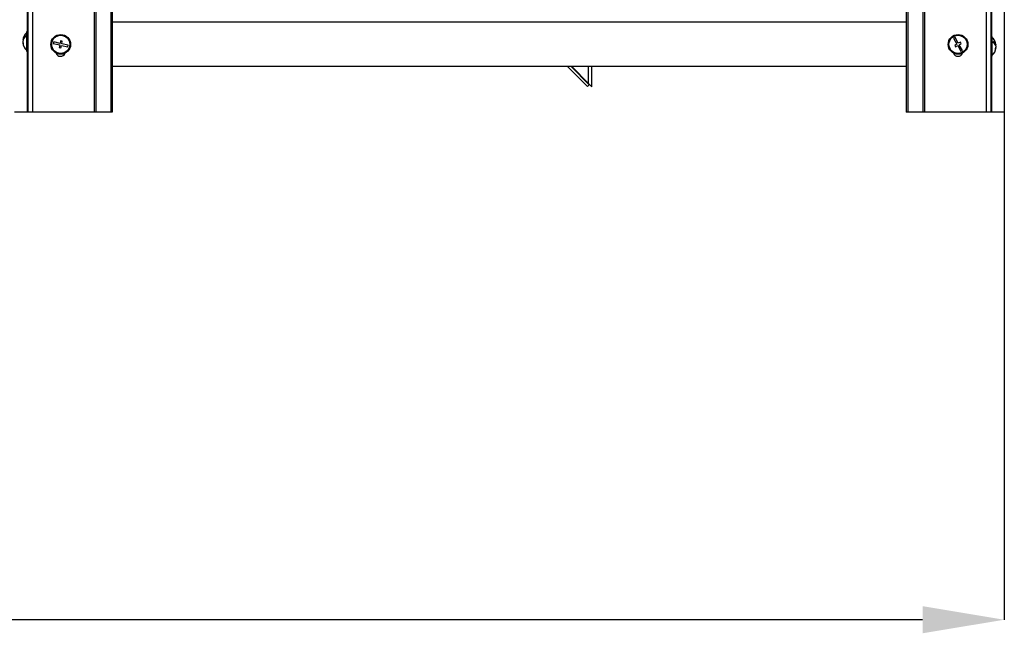
# Model space of a CAD drawing. Units: millimetres. Extents: x 75 to 6225, y 75 to 4380.
# Drawn here: x 1560 to 2158, y 2450 to 2823 of the extents above; entities that cross this region are included whole.
import ezdxf

# ---------------------------------------------------------------- set-up
doc = ezdxf.new("R2010")
doc.units = ezdxf.units.MM
doc.header["$LTSCALE"] = 15
doc.header["$PDSIZE"] = -1
doc.layers.add('WYMIAR', color=8, linetype='Continuous')
doc.styles.add('SLDTEXTSTYLE2', font='TXT', dxfattribs={"width": 0.605})
doc.dimstyles.new('SLDDIMSTYLE0', dxfattribs={"dimtxt": 46.229736, "dimasz": 49.53, "dimexe": 0, "dimexo": 0.0625, "dimgap": 11.557434, "dimtad": 1, "dimdec": 0, "dimrnd": 1e-09, "dimzin": 12, "dimdsep": 46, "dimtxsty": 'SLDTEXTSTYLE2', "dimsah": 1, "dimcen": 0.09, "dimadec": 0, "dimazin": 3, "dimtfac": 1, "dimtdec": 0, "dimtofl": 0, "dimtmove": 0, "dimatfit": 3, "dimfxl": 0, "dimfrac": 2, "dimtolj": 1, "dimtzin": 12, "dimarcsym": 0})

# ---------------------------------------------------------------- blocks, each defined once
blk = doc.blocks.new('_D')
at = {"layer": 'Defpoints', "color": 0}
for p in [(496.16, 2893.89), (2157.99, 2767.24), (496.16, 2458.6)]:
    blk.add_point(p, dxfattribs=at)
at = {"layer": 'WYMIAR', "color": 0, "lineweight": -2}
for p, q in [((496.16, 2893.83), (496.16, 2458.6)), ((2157.99, 2767.18), (2157.99, 2458.6)), ((2108.46, 2458.6), (545.69, 2458.6))]:
    blk.add_line(p, q, dxfattribs=at)
at = {"layer": 'WYMIAR', "color": 0}
for points in [[(545.69, 2466.86), (545.69, 2450.35), (496.16, 2458.6)], [(2108.46, 2450.35), (2108.46, 2466.86), (2157.99, 2458.6)]]:
    blk.add_solid(points, dxfattribs=at)
at = {"layer": 'WYMIAR', "color": 0, "insert": (1327.08, 2516.39), "char_height": 46.23, "attachment_point": 2, "style": 'SLDTEXTSTYLE2'}
blk.add_mtext('\\A1;1662', dxfattribs=at)

msp = doc.modelspace()

# ---------------------------------------------------------------- linework, layer by layer
at = {"lineweight": 25}
for p, q in [((1564.369, 4060.163), (1564.369, 2767.243)), ((1567.249, 4060.163), (1567.249, 2767.243)), ((2147.109, 4060.163), (2147.109, 2767.243)), ((2149.989, 4060.163), (2149.989, 2767.243)), ((1604.821, 4051.178), (1604.821, 2767.243)), ((1605.708, 4050.364), (1605.708, 2767.243)), ((2108.65, 4050.364), (2108.65, 2767.243)), ((2109.537, 4051.178), (2109.537, 2767.243)), ((1614.864, 4039.398), (1614.864, 2767.243)), ((1615.828, 4039.398), (1615.828, 2767.243)), ((2098.531, 4039.398), (2098.531, 2767.243)), ((2099.495, 4039.398), (2099.495, 2767.243)), ((2157.994, 4039.398), (2157.994, 2767.243)), ((2158.134, 4039.398), (2158.134, 2767.243)), ((1564.046, 3573.243), (1564.046, 2816.243)), ((2150.312, 3573.243), (2150.312, 2813.243)), ((2098.531, 2822.053), (1615.828, 2822.053)), ((1564.369, 2816.243), (1563.869, 2816.243)), ((1563.869, 2806.295), (1563.869, 2816.243)), ((1561.517, 2810.949), (1561.404, 2810.949)), ((1561.415, 2810.196), (1561.404, 2810.196)), ((1561.574, 2809.538), (1561.404, 2809.538)), ((1580.182, 2809.977), (1579.96, 2809.002)), ((1579.96, 2809.002), (1583.861, 2808.116)), ((1584.082, 2809.092), (1580.182, 2809.977)), ((1583.861, 2808.116), (1583.529, 2806.654)), ((1584.414, 2810.554), (1584.082, 2809.092)), ((1585.39, 2810.333), (1584.414, 2810.554)), ((1584.504, 2806.432), (1584.836, 2807.895)), ((1584.836, 2807.895), (1588.737, 2807.009)), ((1585.057, 2808.87), (1585.39, 2810.333)), ((1588.958, 2807.984), (1585.057, 2808.87)), ((1588.737, 2807.009), (1588.958, 2807.984)), ((2128.214, 2812.658), (2127.343, 2812.167)), ((2127.343, 2812.167), (2129.308, 2808.683)), ((2129.308, 2808.683), (2128.002, 2807.946)), ((2128.002, 2807.946), (2128.493, 2807.075)), ((2130.179, 2809.174), (2128.214, 2812.658)), ((2128.493, 2807.075), (2129.799, 2807.812)), ((2129.799, 2807.812), (2131.764, 2804.328)), ((2131.486, 2809.911), (2130.179, 2809.174)), ((2130.67, 2808.303), (2131.977, 2809.04)), ((2132.635, 2804.819), (2130.67, 2808.303)), ((2131.977, 2809.04), (2131.486, 2809.911)), ((2150.129, 2809.743), (2149.989, 2809.743)), ((2150.629, 2813.243), (2150.129, 2813.243)), ((2150.129, 2813.243), (2150.129, 2802.375)), ((2150.629, 2813.243), (2150.629, 2802.375)), ((2152.863, 2807.941), (2153.095, 2807.941)), ((1563.869, 2804.243), (1563.869, 2806.295)), ((1563.869, 2804.243), (1564.369, 2804.243)), ((1564.046, 2804.243), (1564.046, 2767.243)), ((1583.529, 2806.654), (1584.504, 2806.432)), ((2131.764, 2804.328), (2132.635, 2804.819)), ((2149.989, 2804.743), (2150.129, 2804.743)), ((2150.129, 2802.375), (2150.129, 2801.243)), ((2150.629, 2802.375), (2150.629, 2801.243)), ((2153.009, 2806.545), (2153.095, 2806.545)), ((2153.058, 2807.357), (2153.095, 2807.357)), ((2153.079, 2807.243), (2153.095, 2807.357)), ((2150.129, 2801.243), (2150.629, 2801.243)), ((2150.312, 2801.243), (2150.312, 2767.243)), ((2098.531, 2794.933), (1615.828, 2794.933)), ((1892.641, 2794.933), (1904.774, 2782.8)), ((1894.762, 2794.933), (1905.834, 2783.861)), ((1905.308, 2784.762), (1895.136, 2794.933)), ((1905.308, 2784.762), (1905.308, 2794.933)), ((1907.408, 2782.662), (1907.408, 2794.933)), ((1904.774, 2782.8), (1905.834, 2783.861)), ((1905.035, 2785.035), (1904.847, 2784.848)), ((1905.308, 2784.762), (1907.408, 2782.662)), ((1564.046, 2767.243), (1556.364, 2767.243)), ((1564.369, 2767.243), (1564.046, 2767.243)), ((1567.249, 2767.243), (1564.369, 2767.243)), ((1604.821, 2767.243), (1567.249, 2767.243)), ((1605.708, 2767.243), (1604.821, 2767.243)), ((1614.864, 2767.243), (1605.708, 2767.243)), ((1615.828, 2767.243), (1614.864, 2767.243)), ((2099.495, 2767.243), (2098.531, 2767.243)), ((2108.65, 2767.243), (2099.495, 2767.243)), ((2109.537, 2767.243), (2108.65, 2767.243)), ((2147.109, 2767.243), (2109.537, 2767.243)), ((2149.989, 2767.243), (2147.109, 2767.243)), ((2150.312, 2767.243), (2149.989, 2767.243)), ((2157.994, 2767.243), (2150.312, 2767.243)), ((2158.134, 2767.243), (2157.994, 2767.243))]:
    msp.add_line(p, q, dxfattribs=at)
at = {"lineweight": 25, "flags": 128}
msp.add_lwpolyline([(1561.404, 2810.196), (1561.461, 2809.789), (1561.517, 2809.538)], dxfattribs=at)
at = {"lineweight": 25}
for centre, radius in [((1584.459, 2808.493), 6), ((1584.459, 2808.493), 5.5), ((2129.989, 2808.493), 6), ((2129.989, 2808.493), 5.5)]:
    msp.add_circle(centre, radius, dxfattribs=at)
for centre, radius, start, end in [((1566.178, 2810.407), 4.805, 132.321356, 173.531045), ((1568.669, 2810.243), 7.3, 131.11209, 174.02611), ((1565.418, 2813.631), 2.497, 172.426709, 187.573291), ((1566.178, 2809.749), 4.805, 132.321356, 173.531045), ((1564.737, 2810.649), 3.352, 186.144174, 203.672206), ((1564.737, 2809.897), 3.352, 186.144174, 203.672206), ((1568.669, 2810.243), 7.3, 185.97389, 228.88791), ((1565.633, 2808.927), 3.984, 174.578472, 185.421528), ((2145.829, 2807.243), 7.3, 6.72827, 48.88791), ((2149.615, 2807.326), 3.534, 10.024021, 56.690717), ((2147.789, 2809.874), 3.788, 353.852218, 6.147782), ((2149.615, 2806.515), 3.534, 10.024021, 56.690717), ((2148.264, 2806.946), 4.849, 4.858495, 11.845108), ((1584.369, 2804.243), 3, 199.279927, 338.29379), ((2129.989, 2804.243), 3, 200.517313, 339.482687), ((2145.829, 2807.243), 7.3, 311.11209, 353.27173), ((2148.2, 2807.55), 4.913, 340.533914, 355.093329), ((2148.2, 2806.965), 4.913, 340.533914, 355.093329), ((2150.444, 2805.621), 2.406, 353.022718, 6.977282)]:
    msp.add_arc(centre, radius, start, end, dxfattribs=at)

# ---------------------------------------------------------------- dimensions: what is measured, and where the dimension line sits
at = {"layer": 'WYMIAR'}
dim = msp.add_linear_dim(base=(496.164, 2458.604), p1=(2157.994, 2767.243), p2=(496.164, 2893.893), dimstyle='SLDDIMSTYLE0', dxfattribs=at)
dim.commit()
dim.dimension.update_dxf_attribs({"geometry": '_D', "text_midpoint": (1327.079, 2458.604), "dimtype": 160})

doc.saveas('drawing.dxf')
